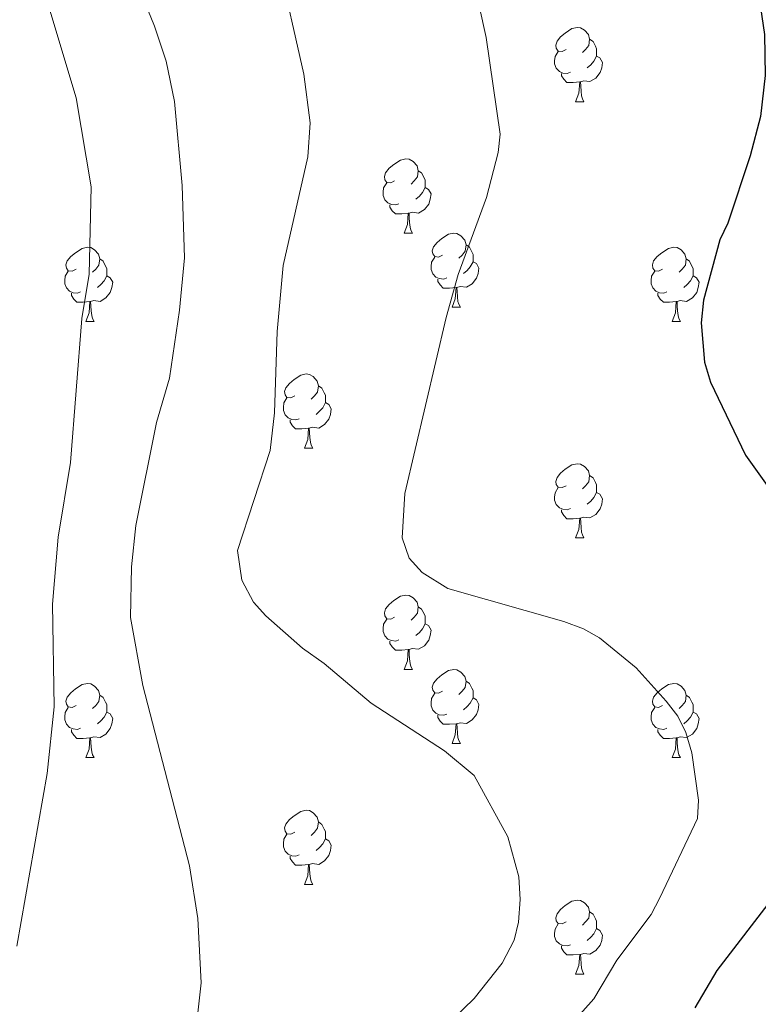
# Model space of a CAD drawing. Units: metres. Extents: x 647549 to 652067, y 4727300 to 4730366.
# Drawn here: x 649808 to 649908, y 4727849 to 4727982 of the extents above; entities that cross this region are included whole.
import ezdxf

# ---------------------------------------------------------------- set-up
doc = ezdxf.new("R2010")
doc.units = ezdxf.units.M
doc.header["$MEASUREMENT"] = 0
for name, color, linetype, lineweight in [('Level 36', 92, 'Continuous', 0), ('Level 4', 36, 'Continuous', 30), ('Level 5', 36, 'Continuous', 0)]:
    doc.layers.add(name, color=color, linetype=linetype, lineweight=lineweight)

msp = doc.modelspace()

# ---------------------------------------------------------------- linework, layer by layer
at = {"layer": 'Level 36', "color": 92, "linetype": 'Continuous', "lineweight": 0}
for p, q in [((649883.32, 4727970.7, 0.01), (649884.45, 4727970.7, 0.01)), ((649860.13, 4727952.93, 0.01), (649861.26, 4727952.93, 0.01)), ((649866.61, 4727942.9, 0.01), (649867.73, 4727942.9, 0.01)), ((649817.05, 4727940.99, 0.01), (649818.18, 4727940.99, 0.01)), ((649896.38, 4727940.99, 0.01), (649897.51, 4727940.99, 0.01)), ((649846.63, 4727923.85, 0.01), (649847.76, 4727923.85, 0.01)), ((649883.32, 4727911.71, 0.01), (649884.45, 4727911.71, 0.01)), ((649860.13, 4727893.94, 0.01), (649861.26, 4727893.94, 0.01)), ((649866.61, 4727883.91, 0.01), (649867.73, 4727883.91, 0.01)), ((649817.05, 4727882, 0.01), (649818.18, 4727882, 0.01)), ((649896.38, 4727882, 0.01), (649897.51, 4727882, 0.01)), ((649846.63, 4727864.86, 0.01), (649847.76, 4727864.86, 0.01)), ((649883.32, 4727852.72, 0.01), (649884.45, 4727852.72, 0.01))]:
    msp.add_line(p, q, dxfattribs=at)
for points in [[(649882.02, 4727977.76, 0.01), (649881.49, 4727977.5, 0.01), (649880.96, 4727977.55, 0.01), (649880.7, 4727977.92, 0.01), (649880.64, 4727978.35, 0.01), (649880.8, 4727978.87, 0.01), (649881.28, 4727979.46, 0.01), (649881.92, 4727979.99, 0.01), (649882.82, 4727980.58, 0.01), (649883.56, 4727980.74, 0.01), (649883.99, 4727980.68, 0.01), (649884.52, 4727980.37, 0.01), (649885.05, 4727979.78, 0.01), (649885.21, 4727979.14, 0.01), (649885.1, 4727978.29, 0.01), (649884.67, 4727977.76, 0.01), (649884.25, 4727977.34, 0.01)], [(649885.21, 4727979.14, 0.01), (649885.68, 4727978.83, 0.01), (649886, 4727978.19, 0.01), (649886.16, 4727977.87, 0.01), (649886.16, 4727977.29, 0.01), (649886.16, 4727976.86, 0.01), (649885.79, 4727976.17, 0.01), (649885.37, 4727975.69, 0.01), (649884.89, 4727975.27, 0.01)], [(649882.61, 4727974.68, 0.01), (649882.18, 4727974.52, 0.01), (649881.6, 4727974.58, 0.01), (649881.12, 4727974.79, 0.01), (649880.7, 4727975.22, 0.01), (649880.48, 4727975.8, 0.01), (649880.48, 4727976.22, 0.01), (649880.54, 4727976.81, 0.01), (649880.96, 4727977.5, 0.01)], [(649886.16, 4727976.86, 0.01), (649886.61, 4727976.61, 0.01), (649886.96, 4727976, 0.01), (649886.85, 4727975.27, 0.01), (649886.64, 4727974.63, 0.01), (649886.05, 4727973.89, 0.01), (649885.26, 4727973.41, 0.01), (649884.41, 4727973.52, 0.01), (649883.98, 4727973.39, 0.01)], [(649883.87, 4727973.39, 0.01), (649882.98, 4727973.3, 0.01), (649882.13, 4727973.3, 0.01), (649881.71, 4727973.73, 0.01), (649881.39, 4727974.21, 0.01), (649881.39, 4727974.52, 0.01)], [(649883.32, 4727970.7, 0.01), (649883.76, 4727971.86, 0.01), (649883.87, 4727973.39, 0.01), (649883.98, 4727973.39, 0.01), (649884.01, 4727972.8, 0.01), (649884.05, 4727972.12, 0.01), (649884.12, 4727971.5, 0.01), (649884.23, 4727971.1, 0.01), (649884.45, 4727970.7, 0.01)], [(649858.83, 4727959.99, 0.01), (649858.3, 4727959.73, 0.01), (649857.77, 4727959.78, 0.01), (649857.51, 4727960.15, 0.01), (649857.45, 4727960.58, 0.01), (649857.61, 4727961.1, 0.01), (649858.09, 4727961.69, 0.01), (649858.73, 4727962.22, 0.01), (649859.63, 4727962.81, 0.01), (649860.37, 4727962.97, 0.01), (649860.8, 4727962.91, 0.01), (649861.33, 4727962.6, 0.01), (649861.86, 4727962.01, 0.01), (649862.02, 4727961.37, 0.01), (649861.91, 4727960.52, 0.01), (649861.48, 4727959.99, 0.01), (649861.06, 4727959.57, 0.01)], [(649862.02, 4727961.37, 0.01), (649862.49, 4727961.06, 0.01), (649862.81, 4727960.42, 0.01), (649862.97, 4727960.1, 0.01), (649862.97, 4727959.52, 0.01), (649862.97, 4727959.09, 0.01), (649862.6, 4727958.4, 0.01), (649862.18, 4727957.92, 0.01), (649861.7, 4727957.5, 0.01)], [(649859.42, 4727956.91, 0.01), (649858.99, 4727956.75, 0.01), (649858.41, 4727956.81, 0.01), (649857.93, 4727957.02, 0.01), (649857.51, 4727957.45, 0.01), (649857.29, 4727958.03, 0.01), (649857.29, 4727958.45, 0.01), (649857.35, 4727959.04, 0.01), (649857.77, 4727959.73, 0.01)], [(649862.97, 4727959.09, 0.01), (649863.42, 4727958.84, 0.01), (649863.77, 4727958.23, 0.01), (649863.66, 4727957.5, 0.01), (649863.45, 4727956.86, 0.01), (649862.86, 4727956.12, 0.01), (649862.07, 4727955.64, 0.01), (649861.22, 4727955.75, 0.01), (649860.79, 4727955.62, 0.01)], [(649860.68, 4727955.62, 0.01), (649859.79, 4727955.53, 0.01), (649858.94, 4727955.53, 0.01), (649858.52, 4727955.96, 0.01), (649858.2, 4727956.44, 0.01), (649858.2, 4727956.75, 0.01)], [(649860.13, 4727952.93, 0.01), (649860.57, 4727954.09, 0.01), (649860.68, 4727955.62, 0.01), (649860.79, 4727955.62, 0.01), (649860.82, 4727955.03, 0.01), (649860.86, 4727954.35, 0.01), (649860.93, 4727953.73, 0.01), (649861.04, 4727953.33, 0.01), (649861.26, 4727952.93, 0.01)], [(649865.31, 4727949.96, 0.01), (649864.78, 4727949.69, 0.01), (649864.25, 4727949.75, 0.01), (649863.98, 4727950.12, 0.01), (649863.93, 4727950.54, 0.01), (649864.09, 4727951.06, 0.01), (649864.57, 4727951.66, 0.01), (649865.2, 4727952.19, 0.01), (649866.1, 4727952.77, 0.01), (649866.85, 4727952.93, 0.01), (649867.27, 4727952.88, 0.01), (649867.8, 4727952.56, 0.01), (649868.33, 4727951.98, 0.01), (649868.49, 4727951.34, 0.01), (649868.38, 4727950.49, 0.01), (649867.96, 4727949.96, 0.01), (649867.54, 4727949.53, 0.01)], [(649815.75, 4727948.05, 0.01), (649815.22, 4727947.79, 0.01), (649814.69, 4727947.84, 0.01), (649814.43, 4727948.21, 0.01), (649814.37, 4727948.64, 0.01), (649814.53, 4727949.16, 0.01), (649815.01, 4727949.75, 0.01), (649815.65, 4727950.28, 0.01), (649816.55, 4727950.87, 0.01), (649817.29, 4727951.03, 0.01), (649817.72, 4727950.97, 0.01), (649818.25, 4727950.66, 0.01), (649818.78, 4727950.07, 0.01), (649818.94, 4727949.43, 0.01), (649818.83, 4727948.58, 0.01), (649818.4, 4727948.05, 0.01), (649817.98, 4727947.63, 0.01)], [(649868.49, 4727951.34, 0.01), (649868.97, 4727951.02, 0.01), (649869.28, 4727950.38, 0.01), (649869.44, 4727950.06, 0.01), (649869.44, 4727949.48, 0.01), (649869.44, 4727949.06, 0.01), (649869.07, 4727948.37, 0.01), (649868.65, 4727947.89, 0.01), (649868.17, 4727947.47, 0.01)], [(649895.08, 4727948.05, 0.01), (649894.55, 4727947.79, 0.01), (649894.02, 4727947.84, 0.01), (649893.76, 4727948.21, 0.01), (649893.7, 4727948.64, 0.01), (649893.86, 4727949.16, 0.01), (649894.34, 4727949.75, 0.01), (649894.98, 4727950.28, 0.01), (649895.88, 4727950.87, 0.01), (649896.62, 4727951.03, 0.01), (649897.05, 4727950.97, 0.01), (649897.58, 4727950.66, 0.01), (649898.11, 4727950.07, 0.01), (649898.27, 4727949.43, 0.01), (649898.16, 4727948.58, 0.01), (649897.73, 4727948.05, 0.01), (649897.31, 4727947.63, 0.01)], [(649865.89, 4727946.88, 0.01), (649865.47, 4727946.72, 0.01), (649864.88, 4727946.78, 0.01), (649864.41, 4727946.99, 0.01), (649863.98, 4727947.41, 0.01), (649863.77, 4727948, 0.01), (649863.77, 4727948.42, 0.01), (649863.82, 4727949, 0.01), (649864.25, 4727949.69, 0.01)], [(649818.94, 4727949.43, 0.01), (649819.41, 4727949.12, 0.01), (649819.73, 4727948.48, 0.01), (649819.89, 4727948.16, 0.01), (649819.89, 4727947.58, 0.01), (649819.89, 4727947.15, 0.01), (649819.52, 4727946.46, 0.01), (649819.1, 4727945.98, 0.01), (649818.62, 4727945.56, 0.01)], [(649869.44, 4727949.06, 0.01), (649869.9, 4727948.81, 0.01), (649870.24, 4727948.19, 0.01), (649870.13, 4727947.47, 0.01), (649869.92, 4727946.83, 0.01), (649869.34, 4727946.09, 0.01), (649868.54, 4727945.61, 0.01), (649867.69, 4727945.71, 0.01), (649867.26, 4727945.58, 0.01)], [(649898.27, 4727949.43, 0.01), (649898.74, 4727949.12, 0.01), (649899.06, 4727948.48, 0.01), (649899.22, 4727948.16, 0.01), (649899.22, 4727947.58, 0.01), (649899.22, 4727947.15, 0.01), (649898.85, 4727946.46, 0.01), (649898.43, 4727945.98, 0.01), (649897.95, 4727945.56, 0.01)], [(649816.34, 4727944.97, 0.01), (649815.91, 4727944.81, 0.01), (649815.33, 4727944.87, 0.01), (649814.85, 4727945.08, 0.01), (649814.43, 4727945.51, 0.01), (649814.21, 4727946.09, 0.01), (649814.21, 4727946.51, 0.01), (649814.27, 4727947.1, 0.01), (649814.69, 4727947.79, 0.01)], [(649819.89, 4727947.15, 0.01), (649820.34, 4727946.9, 0.01), (649820.69, 4727946.29, 0.01), (649820.58, 4727945.56, 0.01), (649820.37, 4727944.92, 0.01), (649819.78, 4727944.18, 0.01), (649818.99, 4727943.7, 0.01), (649818.14, 4727943.81, 0.01), (649817.71, 4727943.68, 0.01)], [(649895.67, 4727944.97, 0.01), (649895.24, 4727944.81, 0.01), (649894.66, 4727944.87, 0.01), (649894.18, 4727945.08, 0.01), (649893.76, 4727945.51, 0.01), (649893.54, 4727946.09, 0.01), (649893.54, 4727946.51, 0.01), (649893.6, 4727947.1, 0.01), (649894.02, 4727947.79, 0.01)], [(649899.22, 4727947.15, 0.01), (649899.67, 4727946.9, 0.01), (649900.02, 4727946.29, 0.01), (649899.91, 4727945.56, 0.01), (649899.7, 4727944.92, 0.01), (649899.11, 4727944.18, 0.01), (649898.32, 4727943.7, 0.01), (649897.47, 4727943.81, 0.01), (649897.04, 4727943.68, 0.01)], [(649867.15, 4727945.58, 0.01), (649866.26, 4727945.5, 0.01), (649865.42, 4727945.5, 0.01), (649864.99, 4727945.93, 0.01), (649864.67, 4727946.4, 0.01), (649864.67, 4727946.72, 0.01)], [(649817.6, 4727943.68, 0.01), (649816.71, 4727943.59, 0.01), (649815.86, 4727943.59, 0.01), (649815.44, 4727944.02, 0.01), (649815.12, 4727944.5, 0.01), (649815.12, 4727944.81, 0.01)], [(649866.61, 4727942.9, 0.01), (649867.04, 4727944.06, 0.01), (649867.15, 4727945.58, 0.01), (649867.26, 4727945.58, 0.01), (649867.3, 4727945, 0.01), (649867.33, 4727944.31, 0.01), (649867.4, 4727943.7, 0.01), (649867.52, 4727943.3, 0.01), (649867.73, 4727942.9, 0.01)], [(649896.93, 4727943.68, 0.01), (649896.04, 4727943.59, 0.01), (649895.19, 4727943.59, 0.01), (649894.77, 4727944.02, 0.01), (649894.45, 4727944.5, 0.01), (649894.45, 4727944.81, 0.01)], [(649817.05, 4727940.99, 0.01), (649817.49, 4727942.15, 0.01), (649817.6, 4727943.68, 0.01), (649817.71, 4727943.68, 0.01), (649817.74, 4727943.09, 0.01), (649817.78, 4727942.41, 0.01), (649817.85, 4727941.79, 0.01), (649817.96, 4727941.39, 0.01), (649818.18, 4727940.99, 0.01)], [(649896.38, 4727940.99, 0.01), (649896.82, 4727942.15, 0.01), (649896.93, 4727943.68, 0.01), (649897.04, 4727943.68, 0.01), (649897.07, 4727943.09, 0.01), (649897.11, 4727942.41, 0.01), (649897.18, 4727941.79, 0.01), (649897.29, 4727941.39, 0.01), (649897.51, 4727940.99, 0.01)], [(649845.33, 4727930.91, 0.01), (649844.8, 4727930.65, 0.01), (649844.27, 4727930.7, 0.01), (649844.01, 4727931.07, 0.01), (649843.95, 4727931.5, 0.01), (649844.11, 4727932.02, 0.01), (649844.59, 4727932.61, 0.01), (649845.23, 4727933.14, 0.01), (649846.13, 4727933.73, 0.01), (649846.87, 4727933.89, 0.01), (649847.3, 4727933.83, 0.01), (649847.83, 4727933.52, 0.01), (649848.36, 4727932.93, 0.01), (649848.52, 4727932.29, 0.01), (649848.41, 4727931.44, 0.01), (649847.98, 4727930.91, 0.01), (649847.56, 4727930.49, 0.01)], [(649848.52, 4727932.29, 0.01), (649848.99, 4727931.98, 0.01), (649849.31, 4727931.34, 0.01), (649849.47, 4727931.02, 0.01), (649849.47, 4727930.44, 0.01), (649849.47, 4727930.01, 0.01), (649849.1, 4727929.32, 0.01), (649848.68, 4727928.84, 0.01), (649848.2, 4727928.42, 0.01)], [(649845.92, 4727927.83, 0.01), (649845.49, 4727927.67, 0.01), (649844.91, 4727927.73, 0.01), (649844.43, 4727927.94, 0.01), (649844.01, 4727928.37, 0.01), (649843.79, 4727928.95, 0.01), (649843.79, 4727929.37, 0.01), (649843.85, 4727929.96, 0.01), (649844.27, 4727930.65, 0.01)], [(649849.47, 4727930.01, 0.01), (649849.92, 4727929.76, 0.01), (649850.27, 4727929.15, 0.01), (649850.16, 4727928.42, 0.01), (649849.95, 4727927.78, 0.01), (649849.36, 4727927.04, 0.01), (649848.57, 4727926.56, 0.01), (649847.72, 4727926.67, 0.01), (649847.29, 4727926.54, 0.01)], [(649847.18, 4727926.54, 0.01), (649846.29, 4727926.45, 0.01), (649845.44, 4727926.45, 0.01), (649845.02, 4727926.88, 0.01), (649844.7, 4727927.36, 0.01), (649844.7, 4727927.67, 0.01)], [(649846.63, 4727923.85, 0.01), (649847.07, 4727925.01, 0.01), (649847.18, 4727926.54, 0.01), (649847.29, 4727926.54, 0.01), (649847.32, 4727925.95, 0.01), (649847.36, 4727925.27, 0.01), (649847.43, 4727924.65, 0.01), (649847.54, 4727924.25, 0.01), (649847.76, 4727923.85, 0.01)], [(649882.02, 4727918.77, 0.01), (649881.49, 4727918.51, 0.01), (649880.96, 4727918.56, 0.01), (649880.7, 4727918.93, 0.01), (649880.64, 4727919.36, 0.01), (649880.8, 4727919.88, 0.01), (649881.28, 4727920.47, 0.01), (649881.92, 4727921, 0.01), (649882.82, 4727921.59, 0.01), (649883.56, 4727921.75, 0.01), (649883.99, 4727921.69, 0.01), (649884.52, 4727921.38, 0.01), (649885.05, 4727920.79, 0.01), (649885.21, 4727920.15, 0.01), (649885.1, 4727919.3, 0.01), (649884.67, 4727918.77, 0.01), (649884.25, 4727918.35, 0.01)], [(649885.21, 4727920.15, 0.01), (649885.68, 4727919.84, 0.01), (649886, 4727919.2, 0.01), (649886.16, 4727918.88, 0.01), (649886.16, 4727918.3, 0.01), (649886.16, 4727917.87, 0.01), (649885.79, 4727917.18, 0.01), (649885.37, 4727916.7, 0.01), (649884.89, 4727916.28, 0.01)], [(649882.61, 4727915.69, 0.01), (649882.18, 4727915.53, 0.01), (649881.6, 4727915.59, 0.01), (649881.12, 4727915.8, 0.01), (649880.7, 4727916.23, 0.01), (649880.48, 4727916.81, 0.01), (649880.48, 4727917.23, 0.01), (649880.54, 4727917.82, 0.01), (649880.96, 4727918.51, 0.01)], [(649886.16, 4727917.87, 0.01), (649886.61, 4727917.62, 0.01), (649886.96, 4727917.01, 0.01), (649886.85, 4727916.28, 0.01), (649886.64, 4727915.64, 0.01), (649886.05, 4727914.9, 0.01), (649885.26, 4727914.42, 0.01), (649884.41, 4727914.53, 0.01), (649883.98, 4727914.4, 0.01)], [(649883.87, 4727914.4, 0.01), (649882.98, 4727914.31, 0.01), (649882.13, 4727914.31, 0.01), (649881.71, 4727914.74, 0.01), (649881.39, 4727915.22, 0.01), (649881.39, 4727915.53, 0.01)], [(649883.32, 4727911.71, 0.01), (649883.76, 4727912.87, 0.01), (649883.87, 4727914.4, 0.01), (649883.98, 4727914.4, 0.01), (649884.01, 4727913.81, 0.01), (649884.05, 4727913.13, 0.01), (649884.12, 4727912.51, 0.01), (649884.23, 4727912.11, 0.01), (649884.45, 4727911.71, 0.01)], [(649858.83, 4727901, 0.01), (649858.3, 4727900.74, 0.01), (649857.77, 4727900.79, 0.01), (649857.51, 4727901.16, 0.01), (649857.45, 4727901.59, 0.01), (649857.61, 4727902.11, 0.01), (649858.09, 4727902.7, 0.01), (649858.73, 4727903.23, 0.01), (649859.63, 4727903.82, 0.01), (649860.37, 4727903.98, 0.01), (649860.8, 4727903.92, 0.01), (649861.33, 4727903.61, 0.01), (649861.86, 4727903.02, 0.01), (649862.02, 4727902.38, 0.01), (649861.91, 4727901.53, 0.01), (649861.48, 4727901, 0.01), (649861.06, 4727900.58, 0.01)], [(649862.02, 4727902.38, 0.01), (649862.49, 4727902.07, 0.01), (649862.81, 4727901.43, 0.01), (649862.97, 4727901.11, 0.01), (649862.97, 4727900.53, 0.01), (649862.97, 4727900.1, 0.01), (649862.6, 4727899.41, 0.01), (649862.18, 4727898.93, 0.01), (649861.7, 4727898.51, 0.01)], [(649859.42, 4727897.92, 0.01), (649858.99, 4727897.76, 0.01), (649858.41, 4727897.82, 0.01), (649857.93, 4727898.03, 0.01), (649857.51, 4727898.46, 0.01), (649857.29, 4727899.04, 0.01), (649857.29, 4727899.46, 0.01), (649857.35, 4727900.05, 0.01), (649857.77, 4727900.74, 0.01)], [(649862.97, 4727900.1, 0.01), (649863.42, 4727899.85, 0.01), (649863.77, 4727899.24, 0.01), (649863.66, 4727898.51, 0.01), (649863.45, 4727897.87, 0.01), (649862.86, 4727897.13, 0.01), (649862.07, 4727896.65, 0.01), (649861.22, 4727896.76, 0.01), (649860.79, 4727896.63, 0.01)], [(649860.68, 4727896.63, 0.01), (649859.79, 4727896.54, 0.01), (649858.94, 4727896.54, 0.01), (649858.52, 4727896.97, 0.01), (649858.2, 4727897.45, 0.01), (649858.2, 4727897.76, 0.01)], [(649860.13, 4727893.94, 0.01), (649860.57, 4727895.1, 0.01), (649860.68, 4727896.63, 0.01), (649860.79, 4727896.63, 0.01), (649860.82, 4727896.04, 0.01), (649860.86, 4727895.36, 0.01), (649860.93, 4727894.74, 0.01), (649861.04, 4727894.34, 0.01), (649861.26, 4727893.94, 0.01)], [(649865.31, 4727890.97, 0.01), (649864.78, 4727890.7, 0.01), (649864.25, 4727890.76, 0.01), (649863.98, 4727891.13, 0.01), (649863.93, 4727891.55, 0.01), (649864.09, 4727892.07, 0.01), (649864.57, 4727892.67, 0.01), (649865.2, 4727893.2, 0.01), (649866.1, 4727893.78, 0.01), (649866.85, 4727893.94, 0.01), (649867.27, 4727893.89, 0.01), (649867.8, 4727893.57, 0.01), (649868.33, 4727892.99, 0.01), (649868.49, 4727892.35, 0.01), (649868.38, 4727891.5, 0.01), (649867.96, 4727890.97, 0.01), (649867.54, 4727890.54, 0.01)], [(649815.75, 4727889.06, 0.01), (649815.22, 4727888.8, 0.01), (649814.69, 4727888.85, 0.01), (649814.43, 4727889.22, 0.01), (649814.37, 4727889.65, 0.01), (649814.53, 4727890.17, 0.01), (649815.01, 4727890.76, 0.01), (649815.65, 4727891.29, 0.01), (649816.55, 4727891.88, 0.01), (649817.29, 4727892.04, 0.01), (649817.72, 4727891.98, 0.01), (649818.25, 4727891.67, 0.01), (649818.78, 4727891.08, 0.01), (649818.94, 4727890.44, 0.01), (649818.83, 4727889.59, 0.01), (649818.4, 4727889.06, 0.01), (649817.98, 4727888.64, 0.01)], [(649868.49, 4727892.35, 0.01), (649868.97, 4727892.03, 0.01), (649869.28, 4727891.39, 0.01), (649869.44, 4727891.07, 0.01), (649869.44, 4727890.49, 0.01), (649869.44, 4727890.07, 0.01), (649869.07, 4727889.38, 0.01), (649868.65, 4727888.9, 0.01), (649868.17, 4727888.48, 0.01)], [(649895.08, 4727889.06, 0.01), (649894.55, 4727888.8, 0.01), (649894.02, 4727888.85, 0.01), (649893.76, 4727889.22, 0.01), (649893.7, 4727889.65, 0.01), (649893.86, 4727890.17, 0.01), (649894.34, 4727890.76, 0.01), (649894.98, 4727891.29, 0.01), (649895.88, 4727891.88, 0.01), (649896.62, 4727892.04, 0.01), (649897.05, 4727891.98, 0.01), (649897.58, 4727891.67, 0.01), (649898.11, 4727891.08, 0.01), (649898.27, 4727890.44, 0.01), (649898.16, 4727889.59, 0.01), (649897.73, 4727889.06, 0.01), (649897.31, 4727888.64, 0.01)], [(649818.94, 4727890.44, 0.01), (649819.41, 4727890.13, 0.01), (649819.73, 4727889.49, 0.01), (649819.89, 4727889.17, 0.01), (649819.89, 4727888.59, 0.01), (649819.89, 4727888.16, 0.01), (649819.52, 4727887.47, 0.01), (649819.1, 4727886.99, 0.01), (649818.62, 4727886.57, 0.01)], [(649865.89, 4727887.89, 0.01), (649865.47, 4727887.73, 0.01), (649864.88, 4727887.79, 0.01), (649864.41, 4727888, 0.01), (649863.98, 4727888.42, 0.01), (649863.77, 4727889.01, 0.01), (649863.77, 4727889.43, 0.01), (649863.82, 4727890.01, 0.01), (649864.25, 4727890.7, 0.01)], [(649869.44, 4727890.07, 0.01), (649869.9, 4727889.82, 0.01), (649870.24, 4727889.2, 0.01), (649870.13, 4727888.48, 0.01), (649869.92, 4727887.84, 0.01), (649869.34, 4727887.1, 0.01), (649868.54, 4727886.62, 0.01), (649867.69, 4727886.72, 0.01), (649867.26, 4727886.59, 0.01)], [(649898.27, 4727890.44, 0.01), (649898.74, 4727890.13, 0.01), (649899.06, 4727889.49, 0.01), (649899.22, 4727889.17, 0.01), (649899.22, 4727888.59, 0.01), (649899.22, 4727888.16, 0.01), (649898.85, 4727887.47, 0.01), (649898.43, 4727886.99, 0.01), (649897.95, 4727886.57, 0.01)], [(649816.34, 4727885.98, 0.01), (649815.91, 4727885.82, 0.01), (649815.33, 4727885.88, 0.01), (649814.85, 4727886.09, 0.01), (649814.43, 4727886.52, 0.01), (649814.21, 4727887.1, 0.01), (649814.21, 4727887.52, 0.01), (649814.27, 4727888.11, 0.01), (649814.69, 4727888.8, 0.01)], [(649895.67, 4727885.98, 0.01), (649895.24, 4727885.82, 0.01), (649894.66, 4727885.88, 0.01), (649894.18, 4727886.09, 0.01), (649893.76, 4727886.52, 0.01), (649893.54, 4727887.1, 0.01), (649893.54, 4727887.52, 0.01), (649893.6, 4727888.11, 0.01), (649894.02, 4727888.8, 0.01)], [(649819.89, 4727888.16, 0.01), (649820.34, 4727887.91, 0.01), (649820.69, 4727887.3, 0.01), (649820.58, 4727886.57, 0.01), (649820.37, 4727885.93, 0.01), (649819.78, 4727885.19, 0.01), (649818.99, 4727884.71, 0.01), (649818.14, 4727884.82, 0.01), (649817.71, 4727884.69, 0.01)], [(649867.15, 4727886.59, 0.01), (649866.26, 4727886.51, 0.01), (649865.42, 4727886.51, 0.01), (649864.99, 4727886.94, 0.01), (649864.67, 4727887.41, 0.01), (649864.67, 4727887.73, 0.01)], [(649899.22, 4727888.16, 0.01), (649899.67, 4727887.91, 0.01), (649900.02, 4727887.3, 0.01), (649899.91, 4727886.57, 0.01), (649899.7, 4727885.93, 0.01), (649899.11, 4727885.19, 0.01), (649898.32, 4727884.71, 0.01), (649897.47, 4727884.82, 0.01), (649897.04, 4727884.69, 0.01)], [(649817.6, 4727884.69, 0.01), (649816.71, 4727884.6, 0.01), (649815.86, 4727884.6, 0.01), (649815.44, 4727885.03, 0.01), (649815.12, 4727885.51, 0.01), (649815.12, 4727885.82, 0.01)], [(649866.61, 4727883.91, 0.01), (649867.04, 4727885.07, 0.01), (649867.15, 4727886.59, 0.01), (649867.26, 4727886.59, 0.01), (649867.3, 4727886.01, 0.01), (649867.33, 4727885.32, 0.01), (649867.4, 4727884.71, 0.01), (649867.52, 4727884.31, 0.01), (649867.73, 4727883.91, 0.01)], [(649896.93, 4727884.69, 0.01), (649896.04, 4727884.6, 0.01), (649895.19, 4727884.6, 0.01), (649894.77, 4727885.03, 0.01), (649894.45, 4727885.51, 0.01), (649894.45, 4727885.82, 0.01)], [(649817.05, 4727882, 0.01), (649817.49, 4727883.16, 0.01), (649817.6, 4727884.69, 0.01), (649817.71, 4727884.69, 0.01), (649817.74, 4727884.1, 0.01), (649817.78, 4727883.42, 0.01), (649817.85, 4727882.8, 0.01), (649817.96, 4727882.4, 0.01), (649818.18, 4727882, 0.01)], [(649896.38, 4727882, 0.01), (649896.82, 4727883.16, 0.01), (649896.93, 4727884.69, 0.01), (649897.04, 4727884.69, 0.01), (649897.07, 4727884.1, 0.01), (649897.11, 4727883.42, 0.01), (649897.18, 4727882.8, 0.01), (649897.29, 4727882.4, 0.01), (649897.51, 4727882, 0.01)], [(649845.33, 4727871.92, 0.01), (649844.8, 4727871.65, 0.01), (649844.27, 4727871.71, 0.01), (649844.01, 4727872.08, 0.01), (649843.95, 4727872.5, 0.01), (649844.11, 4727873.02, 0.01), (649844.59, 4727873.62, 0.01), (649845.23, 4727874.15, 0.01), (649846.13, 4727874.73, 0.01), (649846.87, 4727874.89, 0.01), (649847.3, 4727874.84, 0.01), (649847.83, 4727874.52, 0.01), (649848.36, 4727873.94, 0.01), (649848.52, 4727873.3, 0.01), (649848.41, 4727872.45, 0.01), (649847.98, 4727871.92, 0.01), (649847.56, 4727871.49, 0.01)], [(649848.52, 4727873.3, 0.01), (649848.99, 4727872.98, 0.01), (649849.31, 4727872.34, 0.01), (649849.47, 4727872.02, 0.01), (649849.47, 4727871.44, 0.01), (649849.47, 4727871.02, 0.01), (649849.1, 4727870.33, 0.01), (649848.68, 4727869.85, 0.01), (649848.2, 4727869.43, 0.01)], [(649845.92, 4727868.84, 0.01), (649845.49, 4727868.68, 0.01), (649844.91, 4727868.74, 0.01), (649844.43, 4727868.95, 0.01), (649844.01, 4727869.37, 0.01), (649843.79, 4727869.96, 0.01), (649843.79, 4727870.38, 0.01), (649843.85, 4727870.96, 0.01), (649844.27, 4727871.65, 0.01)], [(649849.47, 4727871.02, 0.01), (649849.92, 4727870.77, 0.01), (649850.27, 4727870.15, 0.01), (649850.16, 4727869.43, 0.01), (649849.95, 4727868.79, 0.01), (649849.36, 4727868.05, 0.01), (649848.57, 4727867.57, 0.01), (649847.72, 4727867.67, 0.01), (649847.29, 4727867.54, 0.01)], [(649847.18, 4727867.54, 0.01), (649846.29, 4727867.46, 0.01), (649845.44, 4727867.46, 0.01), (649845.02, 4727867.89, 0.01), (649844.7, 4727868.36, 0.01), (649844.7, 4727868.68, 0.01)], [(649846.63, 4727864.86, 0.01), (649847.07, 4727866.02, 0.01), (649847.18, 4727867.54, 0.01), (649847.29, 4727867.54, 0.01), (649847.32, 4727866.96, 0.01), (649847.36, 4727866.27, 0.01), (649847.43, 4727865.66, 0.01), (649847.54, 4727865.26, 0.01), (649847.76, 4727864.86, 0.01)], [(649882.02, 4727859.78, 0.01), (649881.49, 4727859.51, 0.01), (649880.96, 4727859.57, 0.01), (649880.7, 4727859.94, 0.01), (649880.64, 4727860.36, 0.01), (649880.8, 4727860.88, 0.01), (649881.28, 4727861.48, 0.01), (649881.92, 4727862.01, 0.01), (649882.82, 4727862.59, 0.01), (649883.56, 4727862.75, 0.01), (649883.99, 4727862.7, 0.01), (649884.52, 4727862.38, 0.01), (649885.05, 4727861.8, 0.01), (649885.21, 4727861.16, 0.01), (649885.1, 4727860.31, 0.01), (649884.67, 4727859.78, 0.01), (649884.25, 4727859.35, 0.01)], [(649885.21, 4727861.16, 0.01), (649885.68, 4727860.84, 0.01), (649886, 4727860.2, 0.01), (649886.16, 4727859.88, 0.01), (649886.16, 4727859.3, 0.01), (649886.16, 4727858.88, 0.01), (649885.79, 4727858.19, 0.01), (649885.37, 4727857.71, 0.01), (649884.89, 4727857.29, 0.01)], [(649882.61, 4727856.7, 0.01), (649882.18, 4727856.54, 0.01), (649881.6, 4727856.6, 0.01), (649881.12, 4727856.81, 0.01), (649880.7, 4727857.23, 0.01), (649880.48, 4727857.82, 0.01), (649880.48, 4727858.24, 0.01), (649880.54, 4727858.82, 0.01), (649880.96, 4727859.51, 0.01)], [(649886.16, 4727858.88, 0.01), (649886.61, 4727858.63, 0.01), (649886.96, 4727858.01, 0.01), (649886.85, 4727857.29, 0.01), (649886.64, 4727856.65, 0.01), (649886.05, 4727855.91, 0.01), (649885.26, 4727855.43, 0.01), (649884.41, 4727855.53, 0.01), (649883.98, 4727855.4, 0.01)], [(649883.87, 4727855.4, 0.01), (649882.98, 4727855.32, 0.01), (649882.13, 4727855.32, 0.01), (649881.71, 4727855.75, 0.01), (649881.39, 4727856.22, 0.01), (649881.39, 4727856.54, 0.01)], [(649883.32, 4727852.72, 0.01), (649883.76, 4727853.88, 0.01), (649883.87, 4727855.4, 0.01), (649883.98, 4727855.4, 0.01), (649884.01, 4727854.82, 0.01), (649884.05, 4727854.13, 0.01), (649884.12, 4727853.52, 0.01), (649884.23, 4727853.12, 0.01), (649884.45, 4727852.72, 0.01)]]:
    msp.add_polyline3d(points, dxfattribs=at)
at = {"layer": 'Level 4', "color": 36, "linetype": 'Continuous', "lineweight": 30}
msp.add_polyline3d([(649907.59, 4727988.37, 700.01), (649908.87, 4727979.79, 700.01), (649908.96, 4727974.23, 700.01), (649908.32, 4727968.68, 700.01), (649906.93, 4727963.37, 700.01), (649903.92, 4727954.26, 700.01), (649902.82, 4727952.01, 700.01), (649900.63, 4727943.87, 700.01), (649900.3, 4727940.81, 700.01), (649900.76, 4727935.46, 700.01), (649901.57, 4727932.79, 700.01), (649906.32, 4727922.92, 700.01), (649911.28, 4727915.95, 700.01), (649916.54, 4727905.47, 700.01), (649919.29, 4727897.76, 700.01), (649920.19, 4727892.13, 700.01), (649919.51, 4727886.38, 700.01), (649915.13, 4727873.31, 700.01), (649910.24, 4727863.38, 700.01), (649902.43, 4727853.21, 700.01), (649899.45, 4727848.19, 700.01)], dxfattribs=at)
at = {"layer": 'Level 5', "color": 36, "linetype": 'Continuous', "lineweight": 0}
for points in [[(649790.68, 4728057.72, 715.01), (649813.36, 4728011.9, 715.01), (649819.36, 4727998.05, 715.01), (649826.37, 4727980.93, 715.01), (649827.91, 4727976.17, 715.01), (649829.07, 4727970.71, 715.01), (649830.1, 4727959.36, 715.01), (649830.41, 4727949.57, 715.01), (649829.75, 4727942.52, 715.01), (649828.36, 4727933.31, 715.01), (649826.62, 4727927.31, 715.01), (649823.81, 4727913.37, 715.01), (649823.25, 4727907.82, 715.01), (649823.09, 4727900.95, 715.01), (649824.75, 4727891.76, 715.01), (649831.07, 4727867.38, 715.01), (649832.23, 4727860.25, 715.01), (649832.67, 4727851.53, 715.01), (649830.54, 4727832.37, 715.01)], [(649786.1, 4728042.28, 720.01), (649812.07, 4727983.51, 720.01), (649815.73, 4727971.23, 720.01), (649817.79, 4727959.17, 720.01), (649817.51, 4727947.38, 720.01), (649816.54, 4727941.38, 720.01), (649815, 4727921.93, 720.01), (649813.32, 4727911.8, 720.01), (649812.55, 4727902.76, 720.01), (649812.76, 4727888.88, 720.01), (649811.82, 4727879.85, 720.01), (649807.72, 4727856.49, 720.01)], [(649843.09, 4727989.8, 710.01), (649846.54, 4727974.42, 710.01), (649847.41, 4727967.85, 710.01), (649847.11, 4727963.26, 710.01), (649843.76, 4727948.53, 710.01), (649842.95, 4727939.62, 710.01), (649842.6, 4727928.63, 710.01), (649841.98, 4727923.53, 710.01), (649837.59, 4727909.99, 710.01), (649838.15, 4727906, 710.01), (649839.74, 4727903.03, 710.01), (649841.41, 4727901.17, 710.01), (649846.37, 4727896.81, 710.01), (649849.31, 4727894.72, 710.01), (649855.64, 4727889.38, 710.01), (649865.6, 4727882.9, 710.01), (649869.6, 4727879.57, 710.01), (649874.16, 4727871.31, 710.01), (649875.63, 4727865.88, 710.01), (649875.82, 4727862.83, 710.01), (649875.57, 4727859.74, 710.01), (649875, 4727857.31, 710.01), (649873.36, 4727854.22, 710.01), (649869.61, 4727849.42, 710.01), (649862.22, 4727842.26, 710.01)], [(649878.71, 4727841.44, 705.01), (649885.78, 4727849.37, 705.01), (649888.91, 4727854.62, 705.01), (649893.56, 4727860.81, 705.01), (649894.71, 4727863.04, 705.01), (649899.79, 4727873.77, 705.01), (649899.96, 4727876.27, 705.01), (649899.04, 4727882.63, 705.01), (649898.23, 4727885.38, 705.01), (649897.14, 4727887.63, 705.01), (649895.57, 4727889.63, 705.01), (649891.51, 4727894.16, 705.01), (649886.55, 4727898.21, 705.01), (649884.37, 4727899.43, 705.01), (649881.73, 4727900.4, 705.01), (649866.05, 4727904.88, 705.01), (649862.54, 4727907.02, 705.01), (649860.82, 4727908.98, 705.01), (649859.86, 4727911.72, 705.01), (649860.23, 4727917.7, 705.01), (649865.82, 4727941.51, 705.01), (649867.42, 4727947.35, 705.01), (649871.28, 4727957.74, 705.01), (649872.82, 4727963.81, 705.01), (649873.12, 4727966.3, 705.01), (649871.2, 4727979.4, 705.01), (649869.23, 4727988.4, 705.01)]]:
    msp.add_polyline3d(points, dxfattribs=at)

doc.saveas('drawing.dxf')
